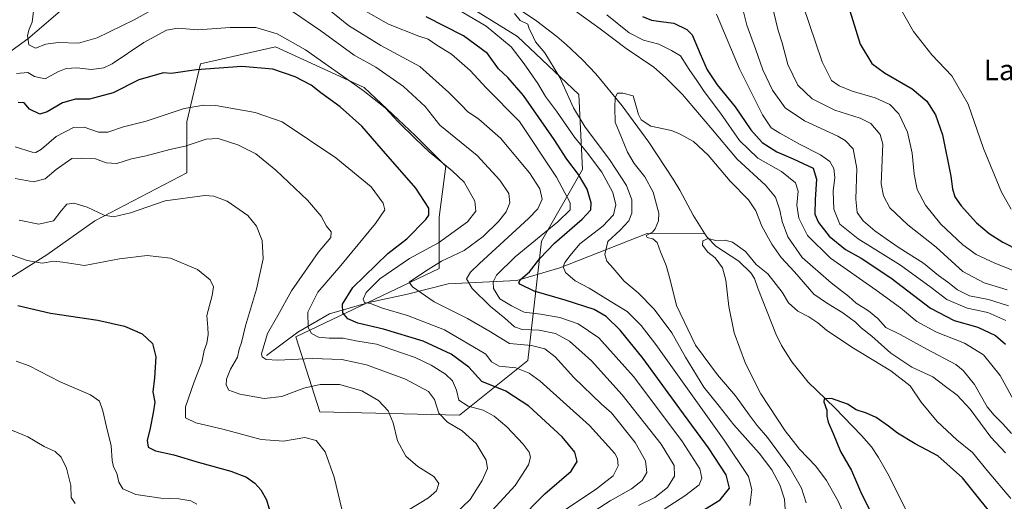
# Model space of a CAD drawing. Units: metres. Extents: x 651693 to 655153, y 4734726 to 4737115.
# Drawn here: x 654248 to 654630, y 4736240 to 4736427 of the extents above; entities that cross this region are included whole.
import ezdxf
from ezdxf.enums import TextEntityAlignment as Align

# ---------------------------------------------------------------- set-up
doc = ezdxf.new("R2010")
doc.units = ezdxf.units.M
doc.header["$MEASUREMENT"] = 0
for name, color, linetype, lineweight in [('Arbolado forestal CxS', 92, 'Continuous', 0), ('Corriente natural lineal', 142, 'Continuous', 13), ('Curva de nivel maestra', 30, 'Continuous', 30), ('Curva de nivel normal', 30, 'Continuous', 0), ('Matorral CxS', 135, 'Continuous', 0), ('Texto cartográfico', 7, 'Continuous', 0)]:
    doc.layers.add(name, color=color, linetype=linetype, lineweight=lineweight)
doc.styles.add('Style-Arial', font='txt')

# ---------------------------------------------------------------- blocks, each defined once
blk = doc.blocks.new('*U13')
at = {"layer": 'Matorral CxS', "color": 135, "linetype": 'Continuous', "lineweight": 0}
blk.add_polyline3d([(654237.584, 4736322.2382, 748.7451), (654258.7507, 4736335.4674, 743.148), (654277.2716, 4736348.6966, 740.4169), (654312.9904, 4736367.2175, 737.007), (654312.9904, 4736387.0613, 730.8278), (654318.2821, 4736409.5509, 723.3453), (654347.3863, 4736416.1655, 721.7647), (654381.7822, 4736400.2905, 719.165), (654401.626, 4736381.7696, 719.5533), (654413.5323, 4736369.8633, 719.8414), (654410.8866, 4736350.0195, 724.4137), (654410.8866, 4736330.1758, 715.3433), (654355.3239, 4736303.7174, 731.7073), (654364.5843, 4736274.6131, 742.7603), (654418.824, 4736273.2902, 732.3915), (654445.2824, 4736294.4569, 717.4001), (654450.574, 4736340.7591, 705.3417), (654466.4491, 4736368.5404, 698.7862), (654465.1262, 4736397.6446, 688.8104), (654441.3136, 4736420.1343, 692.3869), (654402.9489, 4736443.9468, 695.8297)], dxfattribs=at)

msp = doc.modelspace()

# ---------------------------------------------------------------- linework, layer by layer
at = {"layer": 'Arbolado forestal CxS', "color": 92, "linetype": 'Continuous', "lineweight": 0}
msp.add_polyline3d([(654402.9489, 4736443.9468, 695.8297), (654441.3136, 4736420.1343, 692.3869), (654465.1262, 4736397.6446, 688.8104), (654466.4491, 4736368.5404, 698.7862), (654450.574, 4736340.7591, 705.3417), (654445.2824, 4736294.4569, 717.4001), (654418.824, 4736273.2902, 732.3915), (654364.5843, 4736274.6131, 742.7603), (654355.3239, 4736303.7174, 731.7073), (654410.8866, 4736330.1758, 715.3433), (654410.8866, 4736350.0195, 724.4137), (654413.5323, 4736369.8633, 719.8414), (654401.626, 4736381.7696, 719.5533), (654381.7822, 4736400.2905, 719.165), (654347.3863, 4736416.1655, 721.7647), (654318.2821, 4736409.5509, 723.3453), (654312.9904, 4736387.0613, 730.8278), (654312.9904, 4736367.2175, 737.007), (654277.2716, 4736348.6966, 740.4169), (654258.7507, 4736335.4674, 743.148), (654237.584, 4736322.2382, 748.7451)], dxfattribs=at)
msp.add_polyline3d([(654402.9489, 4736443.9468, 695.8297), (654441.3136, 4736420.1343, 692.3869), (654465.1262, 4736397.6446, 688.8104), (654466.4491, 4736368.5404, 698.7862), (654450.574, 4736340.7591, 705.3417), (654445.2824, 4736294.4569, 717.4001), (654418.824, 4736273.2902, 732.3915), (654364.5843, 4736274.6131, 742.7603), (654355.3239, 4736303.7174, 731.7073), (654410.8866, 4736330.1758, 715.3433), (654410.8866, 4736350.0195, 724.4137), (654413.5323, 4736369.8633, 719.8414), (654401.626, 4736381.7696, 719.5533), (654381.7822, 4736400.2905, 719.165), (654347.3863, 4736416.1655, 721.7647), (654318.2821, 4736409.5509, 723.3453), (654312.9904, 4736387.0613, 730.8278), (654312.9904, 4736367.2175, 737.007), (654277.2716, 4736348.6966, 740.4169), (654258.7507, 4736335.4674, 743.148), (654237.584, 4736322.2382, 748.7451)], dxfattribs=at)
at = {"layer": 'Corriente natural lineal', "color": 142, "linetype": 'Continuous', "lineweight": 13}
for points in [[(654122.8001, 4736348.7501, 750.9826), (654139.3801, 4736348.8201, 745.5693), (654150.5201, 4736351.2201, 741.0392), (654165.9901, 4736358.3901, 735.7905), (654185.2901, 4736375.4101, 730.47), (654206.1201, 4736391.9301, 725.1473), (654232.4801, 4736405.5801, 720.2309), (654251.3501, 4736419.2501, 715.5585), (654274.7001, 4736439.3401, 710.853), (654306.7101, 4736465.3101, 705.3333), (654329.3101, 4736471.8001, 702.7161), (654357.2601, 4736474.6201, 700.2367)], [(654357.2601, 4736474.6201, 700.2367), (654365.2201, 4736470.8401, 699.6286), (654386.1601, 4736462.6601, 697.6943), (654390.7601, 4736460.6701, 697.2913), (654393.1301, 4736459.3001, 697.1106), (654395.4701, 4736458.6001, 696.8452), (654400.3801, 4736458.0601, 696.2454), (654402.7301, 4736457.3801, 695.7973), (654409.7601, 4736453.2701, 695.3269), (654415.6501, 4736449.3001, 694.392), (654431.6001, 4736437.6801, 690.8133), (654448.8201, 4736426.0301, 688.5635), (654456.5101, 4736420.1001, 688.497), (654460.2101, 4736416.9501, 687.9277), (654466.4901, 4736411.0501, 686.8149), (654471.6401, 4736405.5801, 686.7845), (654481.8701, 4736393.1701, 684.7884), (654492.1901, 4736379.1101, 683.2983), (654501.6601, 4736364.7801, 682.1223), (654504.2201, 4736360.6001, 681.6138), (654509.4601, 4736350.9101, 680.8827), (654513.9801, 4736343.5901, 679.9691)], [(654343.9501, 4736296.4901, 735.4219), (654356.0701, 4736305.5301, 731.676), (654368.3801, 4736312.6301, 727.3639), (654383.6601, 4736317.0301, 720.5251), (654398.5701, 4736320.2101, 716.3306), (654414.4001, 4736324.1701, 712.5869), (654441.0101, 4736325.5301, 702.461), (654457.6701, 4736330.4901, 697.1252), (654491.6301, 4736343.6901, 686.6119), (654513.9801, 4736343.5901, 679.9691)], [(654513.9801, 4736343.5901, 679.9691), (654514.7001, 4736342.4301, 679.9235), (654518.2001, 4736338.8801, 679.2668), (654527.1601, 4736332.9601, 678.8213), (654531.8201, 4736328.4501, 678.6083), (654533.1901, 4736326.3401, 678.479), (654534.5001, 4736322.6101, 677.9679), (654541.4701, 4736304.8001, 677.0754), (654543.6801, 4736300.3601, 676.9705), (654547.6901, 4736293.9601, 676.0607), (654554.0901, 4736286.1701, 675.6474), (654564.3901, 4736276.1101, 674.9115), (654574.7701, 4736265.4001, 673.1332), (654578.5501, 4736261.0101, 672.3866), (654581.3101, 4736256.9401, 671.9444), (654585.4201, 4736249.6701, 671.7149), (654592.7301, 4736235.0601, 669.6842), (654598.0301, 4736221.1501, 667.7482), (654603.5301, 4736212.0601, 666.0481), (654599.7683, 4736211.5146, 666.0745)]]:
    msp.add_polyline3d(points, dxfattribs=at)
at = {"layer": 'Curva de nivel maestra', "color": 30, "linetype": 'Continuous', "lineweight": 30, "flags": 128}
for points, elevation in [([(654567.41, 4736439.3001), (654574.15, 4736417.1901), (654578.78, 4736409.6301), (654583.64, 4736406.0101), (654594.42, 4736399.8501), (654600.03, 4736395.0801), (654603.42, 4736389.8001), (654606.18, 4736381.9901), (654609.32, 4736365.9601), (654609.99, 4736361.0901), (654610.92, 4736357.9801), (654613.4, 4736354.4701), (654619.28, 4736347.8601), (654624.23, 4736343.6901), (654629.58, 4736340.3901), (654635.91, 4736337.2101)], 725), ([(654509.13, 4736233.9001), (654519.9, 4736240.5501), (654523.48, 4736244.9801), (654522.16, 4736250.1801), (654515.35, 4736260.6701), (654504.19, 4736275.7801), (654490.04, 4736295.2801), (654481.14, 4736306.2901), (654475.71, 4736311.6101), (654471, 4736314.2201), (654459.8, 4736317.9101), (654447.78, 4736321.3401), (654442.23, 4736324.0501), (654441.8, 4736324.7001), (654442.49, 4736325.8901), (654445.93, 4736328.8901), (654449.93, 4736334.0501), (654455.69, 4736340.0001), (654466.31, 4736349.2501), (654469.73, 4736352.9701), (654469.9, 4736355.6401), (654468.3, 4736360.8701), (654464.96, 4736366.5701), (654460.45, 4736372.5001), (654455.48, 4736380.2201), (654443.55, 4736397.2601), (654437.51, 4736404.2101), (654433.88, 4736407.5801), (654429.6, 4736413.4701), (654420.34, 4736420.3801), (654405.89, 4736427.6901)], 700), ([(654489.82, 4736427.8801), (654493.31, 4736426.4701), (654496.92, 4736425.9601), (654501.95, 4736425.3201), (654506.92, 4736422.7601), (654509.06, 4736420.7601), (654512.14, 4736413.3501), (654514.87, 4736407.1501), (654518.74, 4736401.3801), (654525.66, 4736392.8301), (654531.77, 4736383.9701), (654536.18, 4736379.0001), (654541.93, 4736375.3501), (654548.18, 4736372.6401), (654556.03, 4736369.0801), (654557.25, 4736364.8001), (654556.71, 4736356.9101), (654556.68, 4736351.2601), (654558, 4736347.9401), (654562.18, 4736342.7001), (654568.57, 4736337.5901), (654574.59, 4736334.1201), (654586.04, 4736326.5101), (654601.55, 4736314.7801), (654610.63, 4736310.0301), (654619.86, 4736307.4201), (654626.66, 4736304.2601), (654630.61, 4736300.8201)], 700), ([(654441.26, 4736232.0401), (654451.93, 4736242.7801), (654462.05, 4736251.6401), (654464.42, 4736255.3001), (654463.56, 4736258.9801), (654458.62, 4736264.9601), (654445.64, 4736276.8401), (654436.74, 4736282.5901), (654427.42, 4736286.3601), (654422.41, 4736291.8901), (654415.6, 4736297.0001), (654404.63, 4736302.0301), (654389.28, 4736306.6501), (654379.28, 4736308.9401), (654375.52, 4736310.6701), (654373.47, 4736313.0301), (654373.34, 4736316.3601), (654377.4, 4736322.8001), (654390.97, 4736336.0501), (654398.3, 4736341.6201), (654405.73, 4736349.1401), (654406.82, 4736350.8401), (654406.92, 4736353.5101), (654401.9, 4736361.3201), (654388.38, 4736376.6901), (654380.89, 4736385.3801), (654372.5, 4736392.8801), (654365, 4736398.3001), (654361.19, 4736401.2101), (654355.08, 4736404.4401), (654346.39, 4736407.4101), (654334.34, 4736408.4801), (654316.81, 4736407.2201), (654306.98, 4736405.7701), (654303.94, 4736406.0001), (654294.4, 4736403.3001), (654284.46, 4736398.2901), (654275.21, 4736395.7801), (654269.84, 4736395.8501), (654264.75, 4736394.3901), (654258.81, 4736390.9301), (654255.97, 4736389.9601), (654251.97, 4736391.9801), (654249.94, 4736394.3401), (654247.62, 4736394.5601)], 725), ([(654247.46, 4736315.8101), (654260.16, 4736312.8301), (654278.49, 4736310.1801), (654288.87, 4736307.8601), (654295.61, 4736304.8401), (654299.63, 4736301.0501), (654301.02, 4736295.9901), (654300.46, 4736287.8501), (654299.78, 4736282.3801), (654300.65, 4736278.3401), (654299.92, 4736274.2801), (654298.79, 4736268.3001), (654297.56, 4736263.4501), (654298.03, 4736260.9601), (654300.91, 4736259.5001), (654307.98, 4736257.8901), (654317.43, 4736255.0501), (654330.04, 4736251.6401), (654336.14, 4736249.2801), (654339.41, 4736246.9901), (654341.67, 4736244.4101), (654343.92, 4736240.5201), (654345.76, 4736234.3301)], 750), ([(654629.56, 4736229.5701), (654613.9, 4736248.9701), (654604.31, 4736257.5401), (654595.49, 4736262.2201), (654588.63, 4736266.3101), (654585.19, 4736269.0601), (654580.36, 4736272.3701), (654576.69, 4736274.0701), (654572.62, 4736275.3401), (654569.33, 4736277.6201), (654563.02, 4736279.7901), (654560.22, 4736279.6501), (654560.1, 4736278.4201), (654561.3, 4736275.3001), (654561.33, 4736272.9701), (654561.83, 4736270.6101), (654563.76, 4736266.2201), (654566.55, 4736259.2801), (654570.78, 4736251.8401), (654574.37, 4736243.7701), (654577.8, 4736236.5801)], 675)]:
    msp.add_lwpolyline(points, dxfattribs=dict(at, elevation=elevation))
at = {"layer": 'Curva de nivel normal', "color": 30, "linetype": 'Continuous', "lineweight": 0, "flags": 128}
for points, elevation in [([(654606.71, 4736455.3301), (654590.83, 4736454.8001), (654587.88, 4736454.2901), (654585.52, 4736452.0901), (654584.84, 4736445.3301), (654587.28, 4736435.6101), (654594.92, 4736422.0101), (654601.97, 4736412.9401), (654609.75, 4736404.8601), (654616.12, 4736393.9101), (654622.02, 4736376.6901), (654628.98, 4736359.7201), (654632.84, 4736353.2201)], 730), ([(654303.06, 4736432.3701), (654292.61, 4736426.5401), (654278.27, 4736419.6301), (654270.94, 4736417.5701), (654263.04, 4736417.7401), (654258.32, 4736417.1501), (654254.26, 4736415.5501), (654251.72, 4736416.8601), (654251.22, 4736420.5201), (654251.86, 4736422.9601), (654253.02, 4736425.6301), (654253.62, 4736430.9601)], 715), ([(654488.26, 4736238.3301), (654494.54, 4736241.3401), (654499.48, 4736245.2401), (654502.19, 4736249.6201), (654502.05, 4736253.7801), (654496.98, 4736262.0401), (654481.82, 4736281.2101), (654470.03, 4736294.3701), (654461.4, 4736301.9701), (654456.07, 4736304.9101), (654449.69, 4736306.3101), (654443.03, 4736306.5201), (654440.09, 4736307.5401), (654436.34, 4736310.8901), (654430.77, 4736315.3801), (654423.66, 4736322.3701), (654421.5, 4736326.1201), (654423.05, 4736328.8001), (654426.49, 4736332.1501), (654445.55, 4736349.5501), (654449.1, 4736353.2901), (654450.87, 4736357.0001), (654449.95, 4736361.1101), (654445.87, 4736367.2801), (654434.65, 4736380.7001), (654426.3, 4736388.0801), (654421.9, 4736390.9801), (654419.5, 4736393.5001), (654414.62, 4736398.3701), (654403.45, 4736408.4801), (654388.2, 4736416.5601), (654375.72, 4736424.4101), (654366.3, 4736432.0001)], 710), ([(654527.91, 4736433.8201), (654530.24, 4736424.4601), (654533.64, 4736415.3201), (654536.49, 4736407.2201), (654540.22, 4736399.2601), (654545.13, 4736392.5001), (654552.67, 4736387.4301), (654565.54, 4736381.4601), (654568.42, 4736379.7701), (654571.44, 4736376.5401), (654572.92, 4736368.9401), (654572.46, 4736357.0401), (654573.06, 4736351.9301), (654575.33, 4736348.7001), (654579.84, 4736344.7201), (654584.35, 4736341.6401), (654589.3, 4736338.1601), (654598.72, 4736332.1801), (654604.58, 4736327.4701), (654608.19, 4736324.8601), (654611.94, 4736321.8401), (654616.58, 4736319.6301), (654624.02, 4736318.1401), (654631.72, 4736315.7001)], 710), ([(654637.24, 4736327.9601), (654626.48, 4736332.2001), (654619.24, 4736335.6401), (654613.97, 4736339.3601), (654605.44, 4736347.3001), (654599.5, 4736354.7501), (654596.35, 4736360.8201), (654595.09, 4736366.7001), (654594.33, 4736374.8201), (654592.55, 4736382.9701), (654589.2, 4736390.1001), (654585.65, 4736393.7201), (654580.07, 4736396.2801), (654571.12, 4736398.9601), (654566.08, 4736400.9201), (654563.05, 4736403.0901), (654559.5, 4736410.2401), (654551.91, 4736432.3701)], 720), ([(654465.65, 4736232.6001), (654477.28, 4736240.1501), (654485.52, 4736244.7601), (654489.64, 4736247.9301), (654491.46, 4736251.1301), (654490.94, 4736255.5901), (654486.98, 4736262.7601), (654477.72, 4736274.1901), (654473.87, 4736277.6001), (654463.17, 4736287.9801), (654455.92, 4736295.9701), (654451.88, 4736299.0201), (654446.74, 4736300.2701), (654438.21, 4736301.1401), (654430.16, 4736306.0401), (654421.84, 4736310.8501), (654409.01, 4736317.2801), (654400.49, 4736323.1101), (654399.29, 4736324.8101), (654405.56, 4736329.1001), (654411.78, 4736333.0001), (654420.58, 4736337.2101), (654427.93, 4736342.5901), (654433.94, 4736348.3701), (654436.83, 4736352.0801), (654438.28, 4736355.6501), (654437.91, 4736359.2901), (654434.4, 4736364.4601), (654425.63, 4736374.0101), (654411.17, 4736385.7501), (654405.47, 4736392.9601), (654397.07, 4736400.6601), (654386.26, 4736408.1601), (654377.93, 4736412.8701), (654364.94, 4736422.3101), (654353.94, 4736429.8201)], 715), ([(654486.59, 4736229.3201), (654506.25, 4736241.9801), (654511.76, 4736246.2601), (654512.74, 4736248.9501), (654511.95, 4736252.5001), (654505.02, 4736263.4101), (654486.25, 4736288.3001), (654472.77, 4736303.3301), (654464.83, 4736308.6801), (654457.74, 4736311.1601), (654450.22, 4736312.4601), (654443.92, 4736313.2401), (654438.94, 4736315.6401), (654434.4, 4736318.4401), (654431.94, 4736322.4301), (654431.89, 4736324.9401), (654433.19, 4736327.6401), (654440.32, 4736334.6501), (654456.94, 4736348.3201), (654461.73, 4736352.9701), (654461.71, 4736355.6401), (654456.4, 4736365.5201), (654442.09, 4736387.1201), (654429.06, 4736400.1601), (654422.93, 4736406.9601), (654415.67, 4736413.2801), (654410.02, 4736416.7101), (654406.58, 4736419.0601), (654403.04, 4736420.1801), (654391.22, 4736424.9001), (654381.62, 4736430.2701)], 705), ([(654531.36, 4736238.2801), (654532.24, 4736244.4401), (654530.87, 4736249.4901), (654521.48, 4736263.6201), (654494.89, 4736300.7601), (654489.27, 4736308.0501), (654483.83, 4736313.5401), (654477.16, 4736317.5201), (654469.06, 4736322.5501), (654463.6, 4736325.3601), (654459.95, 4736328.6401), (654459.03, 4736330.8601), (654459.62, 4736332.5401), (654461.66, 4736335.2001), (654465.49, 4736339.6901), (654474.42, 4736346.5201), (654478.58, 4736351.0001), (654479.48, 4736354.8601), (654478.29, 4736359.6901), (654473.99, 4736367.5401), (654468.02, 4736375.3901), (654463.36, 4736381.0701), (654456.46, 4736391.1601), (654452.12, 4736396.8201), (654449.14, 4736401.8401), (654443.81, 4736409.5101), (654438.84, 4736416.0901), (654429.1, 4736424.1701), (654419.71, 4736429.7201)], 695), ([(654440.17, 4736428.9801), (654442.34, 4736426.3601), (654445.3, 4736424.9001), (654445.8, 4736423.1301), (654446.75, 4736421.3401), (654448.32, 4736418.0301), (654451.92, 4736413.7601), (654457.75, 4736404.2001), (654463.06, 4736392.4201), (654467.47, 4736384.9601), (654476.98, 4736372.4901), (654483.54, 4736362.3701), (654485.68, 4736356.7701), (654485.62, 4736351.6501), (654484.5, 4736348.6401), (654481.11, 4736344.9701), (654476.35, 4736340.6401), (654475.13, 4736335.6401), (654475.94, 4736332.9701), (654478.38, 4736330.3001), (654482.67, 4736325.3101), (654488.08, 4736320.7001), (654494.33, 4736314.3801), (654501.19, 4736305.2401), (654506.42, 4736295.8001), (654513.5, 4736284.2201), (654519.48, 4736276.8601), (654525.26, 4736269.5201), (654535.03, 4736258.5201), (654539.93, 4736252.1201), (654543.02, 4736246.3101), (654544.87, 4736240.7001), (654545.06, 4736236.8601)], 690), ([(654632.88, 4736266.2001), (654629.57, 4736270.0101), (654626.25, 4736273.3601), (654623.41, 4736276.6101), (654618.54, 4736285.2601), (654614.13, 4736290.6801), (654611.28, 4736292.9401), (654600.08, 4736298.8401), (654589.66, 4736304.6401), (654584.18, 4736307.3601), (654581.03, 4736310.7401), (654577.45, 4736313.7701), (654572.71, 4736316.7501), (654569.81, 4736319.3701), (654562.99, 4736324.5801), (654551.66, 4736334.3801), (654546.09, 4736342.4701), (654543.98, 4736348.3601), (654543.08, 4736352.8001), (654541.34, 4736357.7801), (654537.53, 4736362.4601), (654526.46, 4736372.5601), (654516.28, 4736384.6601), (654505.3, 4736397.6201), (654498.68, 4736404.1701), (654494.21, 4736408.1901), (654483.41, 4736415.4501), (654473.32, 4736423.0201), (654463.62, 4736430.0601)], 690), ([(654475.96, 4736428.4801), (654484.62, 4736421.5701), (654490.11, 4736418.7101), (654496.14, 4736417.1801), (654501, 4736414.7101), (654504.53, 4736412.5701), (654507.87, 4736407.3701), (654510.87, 4736403.0901), (654513.68, 4736398.8401), (654520.04, 4736390.4001), (654527.42, 4736379.8001), (654534.54, 4736372.9301), (654543.72, 4736367.7801), (654549.13, 4736363.4201), (654550.18, 4736360.2001), (654549.59, 4736354.7401), (654550.35, 4736349.6401), (654553.74, 4736342.9001), (654562.65, 4736334.1201), (654580.36, 4736321.8201), (654589.84, 4736314.8901), (654596.22, 4736309.6101), (654603.79, 4736305.5301), (654614.7, 4736301.2701), (654622.04, 4736296.7201), (654628.48, 4736288.7401), (654633.87, 4736279.0001)], 695), ([(654518.44, 4736428.8001), (654527.4, 4736407.6001), (654536.35, 4736389.7201), (654539.68, 4736384.7601), (654543.04, 4736382.5701), (654550.94, 4736378.2001), (654558.86, 4736374.2601), (654562.38, 4736371.6001), (654563.94, 4736368.9901), (654564.37, 4736365.4201), (654563.69, 4736360.1301), (654563.97, 4736353.2301), (654566.37, 4736347.3201), (654573.46, 4736341.6401), (654589.9, 4736331.4801), (654601.72, 4736322.8601), (654607.82, 4736318.1001), (654615.76, 4736314.7801), (654623.77, 4736313.1201), (654630.7, 4736309.9801)], 705), ([(654540.58, 4736429.9501), (654542.42, 4736422.4601), (654543.93, 4736417.6701), (654546.12, 4736409.2401), (654550.06, 4736401.3001), (654555.6, 4736395.9801), (654564.42, 4736391.5101), (654574.25, 4736388.4901), (654578.37, 4736386.3901), (654581.95, 4736382.1301), (654583, 4736378.4201), (654582.29, 4736362.9701), (654583.23, 4736358.3001), (654585.68, 4736353.6601), (654592.75, 4736347.1501), (654603.67, 4736338.4801), (654613.99, 4736328.9601), (654622.35, 4736324.5701), (654631.24, 4736321.9001)], 715), ([(654246.9, 4736405.7401), (654251.34, 4736406.1501), (654253.94, 4736404.5701), (654258.11, 4736403.6401), (654262.91, 4736406.3701), (654266.18, 4736407.7501), (654270.27, 4736407.9701), (654276.07, 4736407.2801), (654280.85, 4736407.9901), (654284.01, 4736409.4701), (654296.32, 4736417.8001), (654305.11, 4736422.5801), (654309.46, 4736423.3301), (654317.21, 4736422.6501), (654329.87, 4736423.6001), (654339.81, 4736423.5501), (654348, 4736421.2001), (654359.04, 4736414.9201), (654381.43, 4736399.2001), (654389.92, 4736392.4701), (654394.94, 4736386.9701), (654401.76, 4736380.4701), (654407.02, 4736375.4001), (654415.95, 4736367.9901), (654420.59, 4736363.6801), (654424.68, 4736356.2401), (654425.17, 4736352.3601), (654421.84, 4736348.2901), (654410.6, 4736340.0901), (654399.34, 4736334.1101), (654387.89, 4736326.1801), (654382.55, 4736320.8601), (654381.4, 4736318.3401), (654381.95, 4736316.9901), (654384.25, 4736316.6001), (654388.94, 4736314.7701), (654398.6, 4736311.9801), (654412.91, 4736306.4301), (654429.05, 4736296.9701), (654431.21, 4736293.9601), (654434.1, 4736292.3001), (654440.65, 4736291.6901), (654445.86, 4736289.6001), (654450.11, 4736286.4801), (654469.24, 4736269.2901), (654479, 4736258.4001), (654480.06, 4736256.4901), (654480.32, 4736253.7101), (654478.33, 4736249.7501), (654471.97, 4736244.7201), (654453.62, 4736232.5301)], 720), ([(654553.22, 4736239.3101), (654551.4, 4736245.0401), (654546.91, 4736252.8701), (654538.32, 4736264.7001), (654534.28, 4736269.2501), (654531.09, 4736273.4101), (654525.79, 4736280.8401), (654518.88, 4736288.9301), (654510.39, 4736300.4501), (654503, 4736315.7701), (654500.4, 4736326.2401), (654498.96, 4736331.3701), (654496.69, 4736336.5901), (654495.46, 4736340.2601), (654493.73, 4736341.7101), (654491.53, 4736342.2201), (654491.14, 4736342.9901), (654493.69, 4736344.3101), (654494.72, 4736345.5201), (654495.98, 4736348.7001), (654496.07, 4736351.5601), (654493.84, 4736359.7201), (654490.64, 4736365.6901), (654486.52, 4736370.9101), (654483.94, 4736375.3101), (654481.68, 4736380.9601), (654479.11, 4736386.9601), (654479.06, 4736392.6301), (654479.2, 4736396.5201), (654480.1, 4736398.1101), (654482.17, 4736398.1801), (654486.12, 4736397.1601), (654488.18, 4736389.8801), (654489.22, 4736387.7501), (654492.97, 4736385.3201), (654501, 4736383.7001), (654504.43, 4736382.2601), (654509.59, 4736379.4401), (654515.23, 4736374.0601), (654523.76, 4736364.0101), (654530.91, 4736356.7801), (654533.71, 4736352.5001), (654536, 4736346.6401), (654539.97, 4736339.5401), (654543.6, 4736334.4801), (654548.74, 4736328.9401), (654556.29, 4736320.2101), (654561.13, 4736316.8401), (654567.52, 4736313.0401), (654572.37, 4736309.3501), (654574.64, 4736307.1501), (654578.7, 4736303.9401), (654586.15, 4736297.3901), (654594.21, 4736291.9601), (654602.39, 4736288.2201), (654607.33, 4736284.3901), (654611.89, 4736281.0301), (654616.94, 4736275.6601), (654624.91, 4736264.8101), (654630.54, 4736258.6501)], 685), ([(654426.92, 4736231.4001), (654440.34, 4736245.9901), (654445.52, 4736254.0601), (654446.34, 4736256.9901), (654445.84, 4736259.0201), (654443.51, 4736262.1001), (654437.19, 4736268.7901), (654432.26, 4736272.9601), (654427.9, 4736275.2701), (654422.13, 4736276.8201), (654418.55, 4736279.1801), (654417.66, 4736282.9801), (654416.08, 4736286.6401), (654413.39, 4736289.2601), (654407.8, 4736292.6701), (654401.64, 4736295.6401), (654396.34, 4736297.4701), (654386.57, 4736300.7901), (654378.6, 4736302.1701), (654373.6, 4736303.1201), (654368.26, 4736303.1201), (654364.13, 4736303.6101), (654361.39, 4736304.9601), (654360.01, 4736307.3001), (654359.97, 4736313.2201), (654363.76, 4736320.9701), (654372.69, 4736331.3001), (654386.16, 4736347.6401), (654389.76, 4736352.9501), (654389.18, 4736355.5501), (654384.54, 4736361.8901), (654370.79, 4736373.1101), (654350.03, 4736387.0501), (654339.55, 4736390.6401), (654324.26, 4736393.3301), (654319.55, 4736393.5401), (654312, 4736392.2401), (654297.18, 4736387.2601), (654288.38, 4736385.0701), (654282.33, 4736383.0201), (654278.68, 4736383.0501), (654273.23, 4736384.9901), (654269.03, 4736384.8001), (654262.27, 4736381.4001), (654256.61, 4736376.3701), (654254.37, 4736375.1001), (654253.05, 4736375.2401), (654246.37, 4736377.3301)], 730), ([(654246.39, 4736365.0801), (654253.53, 4736363.7801), (654258.09, 4736364.9201), (654262.31, 4736368.5301), (654265.74, 4736371.0101), (654268.42, 4736372.7501), (654272.31, 4736372.9101), (654277.58, 4736372.7401), (654281.73, 4736371.1401), (654285.85, 4736370.8901), (654291.51, 4736372.6601), (654297.27, 4736373.9001), (654306.46, 4736376.2401), (654312.33, 4736377.6001), (654320.46, 4736380.2801), (654325.18, 4736380.5401), (654332.8, 4736378.1701), (654339.75, 4736374.6001), (654347.57, 4736368.2501), (654359.78, 4736356.7001), (654365.07, 4736350.4601), (654367.14, 4736346.5201), (654369.02, 4736344.3901), (654368.83, 4736342.2001), (654363.97, 4736336.3801), (654353.63, 4736321.4901), (654348.34, 4736311.9201), (654344.29, 4736304.9701), (654341.92, 4736297.1401), (654342.19, 4736295.9401), (654343.75, 4736294.8401), (654348.32, 4736294.5901), (654361.65, 4736295.2401), (654373.19, 4736294.9001), (654382.68, 4736292.8001), (654397.77, 4736287.2601), (654406.72, 4736282.5001), (654409.12, 4736279.3301), (654410.78, 4736274.1501), (654414.12, 4736270.5901), (654419.78, 4736267.2701), (654425.22, 4736262.3901), (654429.12, 4736255.9301), (654429.62, 4736252.6101), (654427.56, 4736248.0401), (654422.95, 4736240.5701), (654417.12, 4736235.0401)], 735), ([(654398.88, 4736236.4401), (654406.78, 4736241.3001), (654409.79, 4736244.0101), (654410.7, 4736246.8201), (654408.79, 4736249.5101), (654402.6, 4736253.3601), (654397.99, 4736257.4001), (654394.7, 4736263.3101), (654393.06, 4736270.3001), (654391.14, 4736274.9701), (654387.33, 4736278.9701), (654380.92, 4736282.7501), (654372.25, 4736285.1601), (654364.74, 4736285.2201), (654358.4, 4736283.7701), (654349.91, 4736280.6101), (654343.04, 4736279.8201), (654333.52, 4736281.4001), (654329.35, 4736283.0601), (654328.26, 4736284.9701), (654328.36, 4736287.3001), (654329.94, 4736291.1901), (654332.61, 4736295.8401), (654333.32, 4736298.8601), (654334.23, 4736301.4801), (654335.81, 4736308.0001), (654340.05, 4736322.1401), (654342.57, 4736333.9701), (654342.26, 4736340.9801), (654340.06, 4736346.5401), (654336.63, 4736350.7001), (654328.7, 4736356.2601), (654323.43, 4736358.2101), (654319.98, 4736358.4301), (654304.62, 4736356.3701), (654291.14, 4736351.8101), (654284.57, 4736350.1601), (654280.94, 4736350.8901), (654274.39, 4736353.9101), (654269.17, 4736355.4401), (654266.48, 4736355.1201), (654264.27, 4736352.5901), (654261.33, 4736348.7101), (654255.59, 4736347.3101), (654247.98, 4736348.9601)], 740), ([(654568.24, 4736234.1201), (654565.71, 4736239.9601), (654561.2, 4736248.0301), (654557, 4736253.6001), (654550.68, 4736260.1101), (654545.09, 4736267.2601), (654535.62, 4736281.6101), (654529.7, 4736293.3401), (654525.38, 4736305.2401), (654523.22, 4736315.5001), (654522.12, 4736325.6401), (654520.75, 4736330.4601), (654517.92, 4736334.3001), (654515.1, 4736336.4801), (654513.03, 4736339.2601), (654513.17, 4736340.9601), (654515.27, 4736341.8001), (654518.18, 4736341.0801), (654521.77, 4736341.1101), (654524.66, 4736340.3501), (654529.71, 4736336.7601), (654533.92, 4736331.7401), (654538.41, 4736328.1001), (654543.9, 4736321.0201), (654546.34, 4736316.8001), (654550, 4736313.6801), (654554.32, 4736311.4501), (654557.78, 4736309.1601), (654561.18, 4736306.2301), (654570.95, 4736299.6601), (654586.12, 4736290.5201), (654593.57, 4736284.6901), (654597.89, 4736278.3001), (654604.13, 4736270.8601), (654611.69, 4736263.7601), (654617.82, 4736258.8901), (654623.5, 4736251.9101), (654632.6, 4736241.0001)], 680), ([(654373.87, 4736233.6801), (654370.21, 4736249.2301), (654366.65, 4736259.0601), (654363.13, 4736263.5401), (654358.75, 4736264.6001), (654350.45, 4736263.2001), (654341.83, 4736263.8701), (654326.91, 4736267.9501), (654316.5, 4736270.4001), (654312.49, 4736272.3201), (654312.5, 4736276.5001), (654315.79, 4736286.2101), (654318.85, 4736293.8901), (654319.79, 4736298.3401), (654320.74, 4736301.2501), (654321.32, 4736304.6401), (654321.14, 4736307.3001), (654320.76, 4736311.9701), (654322.88, 4736319.6401), (654323.38, 4736323.0701), (654322.04, 4736325.8001), (654317.11, 4736329.8001), (654306.71, 4736334.1601), (654297.61, 4736335.2601), (654286.94, 4736333.8901), (654273.27, 4736331.2701), (654264.94, 4736332.6001), (654261.44, 4736333.0101), (654256.94, 4736332.3001), (654251.1, 4736333.2701), (654241.6, 4736336.6701)], 745), ([(654316.94, 4736238.8301), (654314.53, 4736240.0601), (654309.86, 4736240.9001), (654302.89, 4736241.1601), (654293.22, 4736242.5201), (654288.22, 4736244.7201), (654286.68, 4736247.3001), (654285.91, 4736250.8501), (654284.61, 4736253.3001), (654284.1, 4736255.7601), (654283.71, 4736261.4701), (654281.79, 4736268.7801), (654280.44, 4736275.0001), (654279.14, 4736278.6801), (654275.64, 4736281.2601), (654263.9, 4736286.2201), (654251.84, 4736292.3901), (654246.8, 4736294.2601)], 755), ([(654269.67, 4736239.0401), (654268.08, 4736241.4601), (654267.99, 4736246.0301), (654266.34, 4736252.7101), (654264.29, 4736257.0001), (654261.87, 4736259.1901), (654257.66, 4736261.1401), (654251.32, 4736264.9601), (654241, 4736269.2001)], 760)]:
    msp.add_lwpolyline(points, dxfattribs=dict(at, elevation=elevation))
at = {"layer": 'Matorral CxS', "color": 135, "linetype": 'Continuous', "lineweight": 0}
msp.add_polyline3d([(654402.9489, 4736443.9468, 695.8297), (654441.3136, 4736420.1343, 692.3869), (654465.1262, 4736397.6446, 688.8104), (654466.4491, 4736368.5404, 698.7862), (654450.574, 4736340.7591, 705.3417), (654445.2824, 4736294.4569, 717.4001), (654418.824, 4736273.2902, 732.3915), (654364.5843, 4736274.6131, 742.7603), (654355.3239, 4736303.7174, 731.7073), (654410.8866, 4736330.1758, 715.3433), (654410.8866, 4736350.0195, 724.4137), (654413.5323, 4736369.8633, 719.8414), (654401.626, 4736381.7696, 719.5533), (654381.7822, 4736400.2905, 719.165), (654347.3863, 4736416.1655, 721.7647), (654318.2821, 4736409.5509, 723.3453), (654312.9904, 4736387.0613, 730.8278), (654312.9904, 4736367.2175, 737.007), (654277.2716, 4736348.6966, 740.4169), (654258.7507, 4736335.4674, 743.148), (654237.584, 4736322.2382, 748.7451)], dxfattribs=at)

# ---------------------------------------------------------------- block references
msp.add_blockref('*U13', (0, 0), dxfattribs=at)

# ---------------------------------------------------------------- texts
at = {"layer": 'Texto cartográfico', "color": 7, "linetype": 'Continuous', "lineweight": 0, "style": 'Style-Arial'}
msp.add_text('Las Quemadas', height=8, dxfattribs=at).set_placement((654659.444, 4736407.1702), align=Align.MIDDLE_CENTER)

doc.saveas('drawing.dxf')
